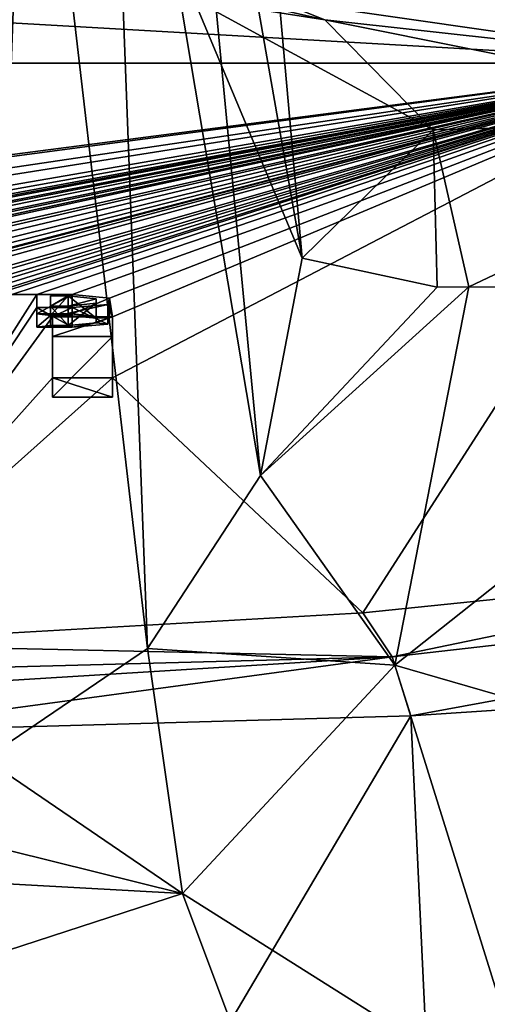
# Model space of a CAD drawing. Units: millimetres. Extents: x -110 to 110, y -102 to 78.
# Drawn here: x 8 to 13, y 56 to 66 of the extents above; entities that cross this region are included whole.
import ezdxf

# ---------------------------------------------------------------- set-up
doc = ezdxf.new("R2010")
doc.units = ezdxf.units.MM
doc.header["$LTSCALE"] = 65.185185
for name, color, linetype in [('106', 7, 'CONTINUOUS'), ('107', 7, 'CONTINUOUS'), ('108', 7, 'CONTINUOUS'), ('109', 7, 'CONTINUOUS'), ('181', 7, 'CONTINUOUS'), ('182', 7, 'CONTINUOUS'), ('183', 7, 'CONTINUOUS'), ('184', 7, 'CONTINUOUS'), ('185', 7, 'CONTINUOUS'), ('186', 7, 'CONTINUOUS'), ('187', 7, 'CONTINUOUS'), ('188', 7, 'CONTINUOUS'), ('206', 7, 'CONTINUOUS'), ('72', 7, 'CONTINUOUS'), ('80', 7, 'CONTINUOUS'), ('81', 7, 'CONTINUOUS'), ('83', 7, 'CONTINUOUS'), ('84', 7, 'CONTINUOUS'), ('91', 7, 'CONTINUOUS'), ('92', 7, 'CONTINUOUS'), ('93', 7, 'CONTINUOUS')]:
    doc.layers.add(name, color=color, linetype=linetype)

msp = doc.modelspace()

# ---------------------------------------------------------------- linework, layer by layer
at = {"layer": '106', "linetype": 'Continuous'}
for points in [[(9.007, 62.8193, -5.0835), (8.4023, 62.8193, -5.0835), (9.007, 62.6213, -5.0557), (9.007, 62.8193, -5.0835)], [(9.007, 62.6213, -5.0557), (8.4023, 62.8193, -5.0835), (8.4023, 62.6213, -5.0557), (9.007, 62.6213, -5.0557)]]:
    msp.add_3dface(points, dxfattribs=at)
at = {"layer": '107', "linetype": 'Continuous'}
for points in [[(9.007, 63.4351, -0.7018), (9.007, 62.8193, -5.0835), (9.007, 63.2371, -0.674), (9.007, 63.4351, -0.7018)], [(9.007, 62.8193, -5.0835), (9.007, 62.6213, -5.0557), (9.007, 63.2371, -0.674), (9.007, 62.8193, -5.0835)]]:
    msp.add_3dface(points, dxfattribs=at)
at = {"layer": '108', "linetype": 'Continuous'}
for points in [[(8.4023, 63.4351, -0.7018), (9.007, 63.4351, -0.7018), (8.4023, 63.2371, -0.674), (8.4023, 63.4351, -0.7018)], [(9.007, 63.4351, -0.7018), (9.007, 63.2371, -0.674), (8.4023, 63.2371, -0.674), (9.007, 63.4351, -0.7018)]]:
    msp.add_3dface(points, dxfattribs=at)
at = {"layer": '109', "linetype": 'Continuous'}
for points in [[(8.4023, 62.8193, -5.0835), (8.4023, 63.4351, -0.7018), (8.4023, 62.6213, -5.0557), (8.4023, 62.8193, -5.0835)], [(8.4023, 62.6213, -5.0557), (8.4023, 63.4351, -0.7018), (8.4023, 63.2371, -0.674), (8.4023, 62.6213, -5.0557)]]:
    msp.add_3dface(points, dxfattribs=at)
at = {"layer": '181', "linetype": 'Continuous'}
for points in [[(8.2407, 63.5291, -0.0334), (8.2407, 63.6636, 0.9241), (8.2407, 63.331, -0.0056), (8.2407, 63.5291, -0.0334)], [(8.2407, 63.331, -0.0056), (8.2407, 63.6636, 0.9241), (8.2407, 63.4656, 0.9519), (8.2407, 63.331, -0.0056)]]:
    msp.add_3dface(points, dxfattribs=at)
at = {"layer": '182', "linetype": 'Continuous'}
for points in [[(8.6002, 63.5291, -0.0334), (8.2407, 63.5291, -0.0334), (8.6002, 63.331, -0.0056), (8.6002, 63.5291, -0.0334)], [(8.2407, 63.5291, -0.0334), (8.2407, 63.331, -0.0056), (8.6002, 63.331, -0.0056), (8.2407, 63.5291, -0.0334)]]:
    msp.add_3dface(points, dxfattribs=at)
at = {"layer": '183', "linetype": 'Continuous'}
for points in [[(8.6002, 63.6636, 0.9241), (8.9775, 63.6245, 0.6459), (8.6002, 63.4656, 0.9519), (8.6002, 63.6636, 0.9241)], [(8.6002, 63.4656, 0.9519), (8.9775, 63.6245, 0.6459), (8.9775, 63.4265, 0.6738), (8.6002, 63.4656, 0.9519)], [(8.9775, 63.6245, 0.6459), (8.9612, 63.5608, 0.1922), (8.9775, 63.4265, 0.6738), (8.9775, 63.6245, 0.6459)], [(8.9612, 63.5608, 0.1922), (8.6002, 63.5291, -0.0334), (8.9612, 63.3627, 0.2201), (8.9612, 63.5608, 0.1922)], [(8.6002, 63.5291, -0.0334), (8.6002, 63.331, -0.0056), (8.9612, 63.3627, 0.2201), (8.6002, 63.5291, -0.0334)], [(8.9775, 63.4265, 0.6738), (8.9612, 63.5608, 0.1922), (8.9612, 63.3627, 0.2201), (8.9775, 63.4265, 0.6738)]]:
    msp.add_3dface(points, dxfattribs=at)
at = {"layer": '184', "linetype": 'Continuous'}
for points in [[(8.2407, 63.6636, 0.9241), (8.6002, 63.6636, 0.9241), (8.2407, 63.4656, 0.9519), (8.2407, 63.6636, 0.9241)], [(8.2407, 63.4656, 0.9519), (8.6002, 63.6636, 0.9241), (8.6002, 63.4656, 0.9519), (8.2407, 63.4656, 0.9519)]]:
    msp.add_3dface(points, dxfattribs=at)
at = {"layer": '185', "linetype": 'Continuous'}
for points in [[(8.8425, 63.6192, 0.6082), (8.5604, 63.6476, 0.8102), (8.8425, 63.4212, 0.6361), (8.8425, 63.6192, 0.6082)], [(8.8425, 63.4212, 0.6361), (8.5604, 63.6476, 0.8102), (8.5604, 63.4496, 0.8381), (8.8425, 63.4212, 0.6361)], [(8.843, 63.5732, 0.2804), (8.8425, 63.6192, 0.6082), (8.843, 63.3751, 0.3082), (8.843, 63.5732, 0.2804)], [(8.843, 63.3751, 0.3082), (8.8425, 63.6192, 0.6082), (8.8425, 63.4212, 0.6361), (8.843, 63.3751, 0.3082)], [(8.5604, 63.545, 0.0797), (8.843, 63.5732, 0.2804), (8.5604, 63.3469, 0.1076), (8.5604, 63.545, 0.0797)], [(8.5604, 63.3469, 0.1076), (8.843, 63.5732, 0.2804), (8.843, 63.3751, 0.3082), (8.5604, 63.3469, 0.1076)]]:
    msp.add_3dface(points, dxfattribs=at)
at = {"layer": '186', "linetype": 'Continuous'}
for points in [[(8.3807, 63.545, 0.0797), (8.5604, 63.545, 0.0797), (8.5604, 63.3469, 0.1076), (8.3807, 63.545, 0.0797)], [(8.3807, 63.545, 0.0797), (8.5604, 63.3469, 0.1076), (8.3807, 63.3469, 0.1076), (8.3807, 63.545, 0.0797)]]:
    msp.add_3dface(points, dxfattribs=at)
at = {"layer": '187', "linetype": 'Continuous'}
for points in [[(8.3807, 63.6476, 0.8102), (8.3807, 63.545, 0.0797), (8.3807, 63.4496, 0.8381), (8.3807, 63.6476, 0.8102)], [(8.3807, 63.545, 0.0797), (8.3807, 63.3469, 0.1076), (8.3807, 63.4496, 0.8381), (8.3807, 63.545, 0.0797)]]:
    msp.add_3dface(points, dxfattribs=at)
at = {"layer": '188', "linetype": 'Continuous'}
for points in [[(8.5604, 63.6476, 0.8102), (8.3807, 63.6476, 0.8102), (8.3807, 63.4496, 0.8381), (8.5604, 63.6476, 0.8102)], [(8.5604, 63.4496, 0.8381), (8.5604, 63.6476, 0.8102), (8.3807, 63.4496, 0.8381), (8.5604, 63.4496, 0.8381)]]:
    msp.add_3dface(points, dxfattribs=at)
at = {"layer": '206', "color": 7, "linetype": 'Continuous'}
for points in [[(8.2407, 63.331, -0.0056), (8.2407, 63.4656, 0.9519), (8.3807, 63.4496, 0.8381), (8.2407, 63.331, -0.0056)], [(8.2407, 63.4656, 0.9519), (8.6002, 63.4656, 0.9519), (8.3807, 63.4496, 0.8381), (8.2407, 63.4656, 0.9519)], [(8.3807, 63.3469, 0.1076), (8.2407, 63.331, -0.0056), (8.3807, 63.4496, 0.8381), (8.3807, 63.3469, 0.1076)], [(8.6002, 63.4656, 0.9519), (8.5604, 63.4496, 0.8381), (8.3807, 63.4496, 0.8381), (8.6002, 63.4656, 0.9519)], [(8.6002, 63.4656, 0.9519), (8.8425, 63.4212, 0.6361), (8.5604, 63.4496, 0.8381), (8.6002, 63.4656, 0.9519)], [(8.6002, 63.4656, 0.9519), (8.9775, 63.4265, 0.6738), (8.8425, 63.4212, 0.6361), (8.6002, 63.4656, 0.9519)], [(8.9775, 63.4265, 0.6738), (8.843, 63.3751, 0.3082), (8.8425, 63.4212, 0.6361), (8.9775, 63.4265, 0.6738)], [(8.9775, 63.4265, 0.6738), (8.9612, 63.3627, 0.2201), (8.843, 63.3751, 0.3082), (8.9775, 63.4265, 0.6738)], [(8.6002, 63.331, -0.0056), (8.2407, 63.331, -0.0056), (8.5604, 63.3469, 0.1076), (8.6002, 63.331, -0.0056)], [(8.5604, 63.3469, 0.1076), (8.2407, 63.331, -0.0056), (8.3807, 63.3469, 0.1076), (8.5604, 63.3469, 0.1076)], [(8.6002, 63.331, -0.0056), (8.5604, 63.3469, 0.1076), (8.843, 63.3751, 0.3082), (8.6002, 63.331, -0.0056)], [(8.9612, 63.3627, 0.2201), (8.6002, 63.331, -0.0056), (8.843, 63.3751, 0.3082), (8.9612, 63.3627, 0.2201)], [(9.007, 62.6213, -5.0557), (8.4023, 62.6213, -5.0557), (9.007, 63.2371, -0.674), (9.007, 62.6213, -5.0557)], [(9.007, 63.2371, -0.674), (8.4023, 62.6213, -5.0557), (8.4023, 63.2371, -0.674), (9.007, 63.2371, -0.674)]]:
    msp.add_3dface(points, dxfattribs=at)
at = {"layer": '72', "linetype": 'Continuous'}
for points in [[(0, 66.0069, 17.5973), (15.1198, 66.0069, 17.5973), (0.4737, 64.106, 4.0717), (0, 66.0069, 17.5973)], [(15.1198, 66.0069, 17.5973), (0.4737, 64.065, 3.7799), (0.4737, 64.106, 4.0717), (15.1198, 66.0069, 17.5973)], [(0.4737, 64.065, 3.7799), (15.1198, 66.0069, 17.5973), (0.7553, 63.874, 2.4208), (0.4737, 64.065, 3.7799)], [(0.7553, 63.874, 2.4208), (15.1198, 66.0069, 17.5973), (1.0158, 63.7721, 1.6956), (0.7553, 63.874, 2.4208)], [(1.0158, 63.7721, 1.6956), (15.1198, 66.0069, 17.5973), (1.5827, 63.6617, 0.9103), (1.0158, 63.7721, 1.6956)], [(1.5827, 63.6617, 0.9103), (15.1198, 66.0069, 17.5973), (2.0563, 63.6596, 0.8954), (1.5827, 63.6617, 0.9103)], [(2.0563, 63.6596, 0.8954), (15.1198, 66.0069, 17.5973), (2.201, 63.6128, 0.5623), (2.0563, 63.6596, 0.8954)], [(15.1198, 66.0069, 17.5973), (2.6491, 63.6636, 0.9241), (2.201, 63.6128, 0.5623), (15.1198, 66.0069, 17.5973)], [(2.6491, 63.6636, 0.9241), (15.1198, 66.0069, 17.5973), (2.7892, 63.6636, 0.9241), (2.6491, 63.6636, 0.9241)], [(2.7892, 63.6636, 0.9241), (15.1198, 66.0069, 17.5973), (3.1159, 63.6636, 0.9241), (2.7892, 63.6636, 0.9241)], [(3.1159, 63.6636, 0.9241), (15.1198, 66.0069, 17.5973), (3.2536, 63.6636, 0.9241), (3.1159, 63.6636, 0.9241)], [(3.2536, 63.6636, 0.9241), (15.1198, 66.0069, 17.5973), (3.3416, 63.6296, 0.6819), (3.2536, 63.6636, 0.9241)], [(3.3416, 63.6296, 0.6819), (15.1198, 66.0069, 17.5973), (3.8594, 63.6636, 0.9241), (3.3416, 63.6296, 0.6819)], [(3.8594, 63.6636, 0.9241), (15.1198, 66.0069, 17.5973), (3.9971, 63.6636, 0.9241), (3.8594, 63.6636, 0.9241)], [(3.9971, 63.6636, 0.9241), (15.1198, 66.0069, 17.5973), (4.2228, 63.6636, 0.9241), (3.9971, 63.6636, 0.9241)], [(4.2228, 63.6636, 0.9241), (15.1198, 66.0069, 17.5973), (4.3447, 63.6636, 0.9241), (4.2228, 63.6636, 0.9241)], [(4.3447, 63.6636, 0.9241), (15.1198, 66.0069, 17.5973), (4.7793, 63.6636, 0.9241), (4.3447, 63.6636, 0.9241)], [(4.7793, 63.6636, 0.9241), (15.1198, 66.0069, 17.5973), (4.966, 63.6636, 0.9241), (4.7793, 63.6636, 0.9241)], [(4.966, 63.6636, 0.9241), (15.1198, 66.0069, 17.5973), (5.2872, 63.6636, 0.9241), (4.966, 63.6636, 0.9241)], [(15.1198, 66.0069, 17.5973), (5.6445, 63.6636, 0.9241), (5.2872, 63.6636, 0.9241), (15.1198, 66.0069, 17.5973)], [(5.6445, 63.6636, 0.9241), (15.1198, 66.0069, 17.5973), (5.8763, 63.6538, 0.854), (5.6445, 63.6636, 0.9241)], [(5.8763, 63.6538, 0.854), (15.1198, 66.0069, 17.5973), (6.0183, 63.6281, 0.6713), (5.8763, 63.6538, 0.854)], [(6.0183, 63.6281, 0.6713), (15.1198, 66.0069, 17.5973), (6.1941, 63.6636, 0.9241), (6.0183, 63.6281, 0.6713)], [(6.1941, 63.6636, 0.9241), (15.1198, 66.0069, 17.5973), (6.3318, 63.6636, 0.9241), (6.1941, 63.6636, 0.9241)], [(6.3318, 63.6636, 0.9241), (15.1198, 66.0069, 17.5973), (6.4199, 63.6296, 0.6819), (6.3318, 63.6636, 0.9241)], [(6.4199, 63.6296, 0.6819), (15.1198, 66.0069, 17.5973), (6.9376, 63.6636, 0.9241), (6.4199, 63.6296, 0.6819)], [(6.9376, 63.6636, 0.9241), (15.1198, 66.0069, 17.5973), (7.0753, 63.6636, 0.9241), (6.9376, 63.6636, 0.9241)], [(7.0753, 63.6636, 0.9241), (15.1198, 66.0069, 17.5973), (7.285, 63.6636, 0.9241), (7.0753, 63.6636, 0.9241)], [(7.285, 63.6636, 0.9241), (15.1198, 66.0069, 17.5973), (7.4222, 63.6636, 0.9241), (7.285, 63.6636, 0.9241)], [(7.4222, 63.6636, 0.9241), (15.1198, 66.0069, 17.5973), (7.4222, 63.6105, 0.546), (7.4222, 63.6636, 0.9241)], [(7.4222, 63.6105, 0.546), (15.1198, 66.0069, 17.5973), (7.5803, 63.6105, 0.546), (7.4222, 63.6105, 0.546)], [(7.5803, 63.6105, 0.546), (15.1198, 66.0069, 17.5973), (7.8179, 63.6636, 0.9241), (7.5803, 63.6105, 0.546)], [(7.8179, 63.6636, 0.9241), (15.1198, 66.0069, 17.5973), (7.9878, 63.6636, 0.9241), (7.8179, 63.6636, 0.9241)], [(15.1198, 66.0069, 17.5973), (8.2407, 63.6636, 0.9241), (7.9878, 63.6636, 0.9241), (15.1198, 66.0069, 17.5973)], [(8.2407, 63.6636, 0.9241), (15.1198, 66.0069, 17.5973), (8.6002, 63.6636, 0.9241), (8.2407, 63.6636, 0.9241)], [(8.6002, 63.6636, 0.9241), (15.1198, 66.0069, 17.5973), (8.9775, 63.6245, 0.6459), (8.6002, 63.6636, 0.9241)], [(15.1198, 66.0069, 17.5973), (9.007, 63.4351, -0.7018), (8.9775, 63.6245, 0.6459), (15.1198, 66.0069, 17.5973)], [(15.1198, 66.0069, 17.5973), (11.5421, 60.4355, -22.0451), (9.007, 62.8193, -5.0835), (15.1198, 66.0069, 17.5973)], [(9.007, 63.4351, -0.7018), (15.1198, 66.0069, 17.5973), (9.007, 62.8193, -5.0835), (9.007, 63.4351, -0.7018)], [(16.3863, 60.9326, -18.5085), (11.5421, 60.4355, -22.0451), (15.1198, 66.0069, 17.5973), (16.3863, 60.9326, -18.5085)], [(5.9886, 60.1178, -24.3057), (8.2407, 63.6636, 0.9241), (8.2407, 63.5291, -0.0334), (5.9886, 60.1178, -24.3057)], [(8.2407, 63.6636, 0.9241), (5.9886, 60.1178, -24.3057), (7.9878, 63.6636, 0.9241), (8.2407, 63.6636, 0.9241)], [(8.5604, 63.6476, 0.8102), (8.5604, 63.545, 0.0797), (8.3807, 63.545, 0.0797), (8.5604, 63.6476, 0.8102)], [(8.3807, 63.6476, 0.8102), (8.5604, 63.6476, 0.8102), (8.3807, 63.545, 0.0797), (8.3807, 63.6476, 0.8102)], [(8.8425, 63.6192, 0.6082), (8.5604, 63.545, 0.0797), (8.5604, 63.6476, 0.8102), (8.8425, 63.6192, 0.6082)], [(8.843, 63.5732, 0.2804), (8.5604, 63.545, 0.0797), (8.8425, 63.6192, 0.6082), (8.843, 63.5732, 0.2804)], [(8.9775, 63.6245, 0.6459), (9.007, 63.4351, -0.7018), (8.9612, 63.5608, 0.1922), (8.9775, 63.6245, 0.6459)], [(8.4023, 63.4351, -0.7018), (5.9886, 60.1178, -24.3057), (8.2407, 63.5291, -0.0334), (8.4023, 63.4351, -0.7018)], [(8.6002, 63.5291, -0.0334), (8.4023, 63.4351, -0.7018), (8.2407, 63.5291, -0.0334), (8.6002, 63.5291, -0.0334)], [(9.007, 63.4351, -0.7018), (8.4023, 63.4351, -0.7018), (8.9612, 63.5608, 0.1922), (9.007, 63.4351, -0.7018)], [(8.9612, 63.5608, 0.1922), (8.4023, 63.4351, -0.7018), (8.6002, 63.5291, -0.0334), (8.9612, 63.5608, 0.1922)], [(8.4023, 62.8193, -5.0835), (5.9886, 60.1178, -24.3057), (8.4023, 63.4351, -0.7018), (8.4023, 62.8193, -5.0835)], [(11.5421, 60.4355, -22.0451), (5.9886, 60.1178, -24.3057), (9.007, 62.8193, -5.0835), (11.5421, 60.4355, -22.0451)], [(5.9886, 60.1178, -24.3057), (8.4023, 62.8193, -5.0835), (9.007, 62.8193, -5.0835), (5.9886, 60.1178, -24.3057)]]:
    msp.add_3dface(points, dxfattribs=at)
at = {"layer": '80', "linetype": 'Continuous'}
for points in [[(17.19, 59.7321, -19.2591), (12.9891, 38.9929, -22.5165), (12.0307, 59.3908, -22.8422), (17.19, 59.7321, -19.2591)], [(12.9891, 38.9929, -22.5165), (0, 38.9929, -25.9951), (12.0307, 59.3908, -22.8422), (12.9891, 38.9929, -22.5165)], [(12.0307, 59.3908, -22.8422), (0, 38.9929, -25.9951), (6.202, 59.2273, -25.0612), (12.0307, 59.3908, -22.8422)]]:
    msp.add_3dface(points, dxfattribs=at)
at = {"layer": '81', "linetype": 'Continuous'}
for points in [[(11.8387, 59.9879, -22.7248), (16.3863, 60.9326, -18.5085), (20.9505, 61.0286, -14.579), (11.8387, 59.9879, -22.7248)], [(12.0307, 59.3908, -22.8422), (11.8387, 59.9879, -22.7248), (20.9505, 61.0286, -14.579), (12.0307, 59.3908, -22.8422)], [(17.19, 59.7321, -19.2591), (12.0307, 59.3908, -22.8422), (20.9505, 61.0286, -14.579), (17.19, 59.7321, -19.2591)], [(11.5421, 60.4355, -22.0451), (16.3863, 60.9326, -18.5085), (11.8387, 59.9879, -22.7248), (11.5421, 60.4355, -22.0451)], [(5.9886, 60.1178, -24.3057), (11.5421, 60.4355, -22.0451), (11.8387, 59.9879, -22.7248), (5.9886, 60.1178, -24.3057)], [(0, 59.6748, -25.6886), (5.9886, 60.1178, -24.3057), (11.8387, 59.9879, -22.7248), (0, 59.6748, -25.6886)], [(0, 59.2598, -25.8182), (0, 59.6748, -25.6886), (11.8387, 59.9879, -22.7248), (0, 59.2598, -25.8182)], [(6.202, 59.2273, -25.0612), (0, 59.2598, -25.8182), (11.8387, 59.9879, -22.7248), (6.202, 59.2273, -25.0612)], [(12.0307, 59.3908, -22.8422), (6.202, 59.2273, -25.0612), (11.8387, 59.9879, -22.7248), (12.0307, 59.3908, -22.8422)]]:
    msp.add_3dface(points, dxfattribs=at)
at = {"layer": '83', "linetype": 'Continuous'}
msp.add_3dface([(10.93, 64.0301, 30.4768), (9.8313, 66.6564, 30.1077), (10.06, 73.7733, 100.2683), (10.93, 64.0301, 30.4768)], dxfattribs=at)
at = {"layer": '84', "linetype": 'Continuous'}
for points in [[(10.93, 64.0301, 30.4768), (10.06, 73.7733, 100.2683), (9.55, 71.8889, 100.5567), (10.93, 64.0301, 30.4768)], [(9.55, 71.8889, 100.5567), (8.9425, 71.1067, 100.6764), (10.5071, 61.8286, 30.7862), (9.55, 71.8889, 100.5567)], [(10.93, 64.0301, 30.4768), (9.55, 71.8889, 100.5567), (10.5071, 61.8286, 30.7862), (10.93, 64.0301, 30.4768)], [(8.9425, 71.1067, 100.6764), (8.1498, 70.5054, 100.7684), (9.3628, 60.075, 31.0327), (8.9425, 71.1067, 100.6764)], [(10.5071, 61.8286, 30.7862), (8.9425, 71.1067, 100.6764), (9.3628, 60.075, 31.0327), (10.5071, 61.8286, 30.7862)], [(8.1498, 70.5054, 100.7684), (6.245, 70.0022, 100.8454), (7.7164, 58.9552, 31.1901), (8.1498, 70.5054, 100.7684)], [(9.3628, 60.075, 31.0327), (8.1498, 70.5054, 100.7684), (7.7164, 58.9552, 31.1901), (9.3628, 60.075, 31.0327)]]:
    msp.add_3dface(points, dxfattribs=at)
at = {"layer": '91', "linetype": 'Continuous'}
for points in [[(10.93, 64.0301, 30.4768), (10.5071, 61.8286, 30.7862), (12.2941, 63.7369, 25.2261), (10.93, 64.0301, 30.4768)], [(10.5071, 61.8286, 30.7862), (11.8675, 59.9041, 24.9682), (12.6172, 63.7405, 24.6083), (10.5071, 61.8286, 30.7862)], [(10.5071, 61.8286, 30.7862), (12.6172, 63.7405, 24.6083), (12.2941, 63.7369, 25.2261), (10.5071, 61.8286, 30.7862)], [(11.8675, 59.9041, 24.9682), (16.6612, 63.7088, 19.6822), (12.6172, 63.7405, 24.6083), (11.8675, 59.9041, 24.9682)], [(15.8266, 58.7602, 20.4136), (16.6612, 63.7088, 19.6822), (11.8675, 59.9041, 24.9682), (15.8266, 58.7602, 20.4136)], [(10.5071, 61.8286, 30.7862), (9.3628, 60.075, 31.0327), (11.8675, 59.9041, 24.9682), (10.5071, 61.8286, 30.7862)], [(9.3628, 60.075, 31.0327), (7.7164, 58.9552, 31.1901), (9.7157, 57.5898, 25.8618), (9.3628, 60.075, 31.0327)], [(9.3628, 60.075, 31.0327), (9.7157, 57.5898, 25.8618), (11.8675, 59.9041, 24.9682), (9.3628, 60.075, 31.0327)], [(9.7157, 57.5898, 25.8618), (13.2907, 55.3333, 22.1834), (11.8675, 59.9041, 24.9682), (9.7157, 57.5898, 25.8618)], [(13.2907, 55.3333, 22.1834), (15.8266, 58.7602, 20.4136), (11.8675, 59.9041, 24.9682), (13.2907, 55.3333, 22.1834)], [(7.7164, 58.9552, 31.1901), (5.78, 58.5672, 31.2446), (9.7157, 57.5898, 25.8618), (7.7164, 58.9552, 31.1901)], [(5.78, 58.5672, 31.2446), (5.9835, 57.7969, 28.7215), (9.7157, 57.5898, 25.8618), (5.78, 58.5672, 31.2446)], [(5.9835, 57.7969, 28.7215), (6.4703, 56.5335, 26.7394), (9.7157, 57.5898, 25.8618), (5.9835, 57.7969, 28.7215)], [(6.4703, 56.5335, 26.7394), (11.0656, 53.9847, 23.3876), (9.7157, 57.5898, 25.8618), (6.4703, 56.5335, 26.7394)], [(11.0656, 53.9847, 23.3876), (13.2907, 55.3333, 22.1834), (9.7157, 57.5898, 25.8618), (11.0656, 53.9847, 23.3876)], [(11.0656, 53.9847, 23.3876), (6.4703, 56.5335, 26.7394), (6.5045, 56.4487, 26.6422), (11.0656, 53.9847, 23.3876)]]:
    msp.add_3dface(points, dxfattribs=at)
at = {"layer": '92', "linetype": 'Continuous'}
for points in [[(8.6155, 67.4608, 29.9947), (9.8313, 66.6564, 30.1077), (11.1572, 66.4482, 23.6767), (8.6155, 67.4608, 29.9947)], [(8.6155, 67.4608, 29.9947), (11.1572, 66.4482, 23.6767), (9.6311, 66.7981, 23.2267), (8.6155, 67.4608, 29.9947)], [(11.1572, 66.4482, 23.6767), (15.1198, 66.0069, 17.5973), (9.6311, 66.7981, 23.2267), (11.1572, 66.4482, 23.6767)], [(9.8313, 66.6564, 30.1077), (10.93, 64.0301, 30.4768), (12.2567, 65.3312, 24.2224), (9.8313, 66.6564, 30.1077)], [(9.8313, 66.6564, 30.1077), (12.2567, 65.3312, 24.2224), (11.1572, 66.4482, 23.6767), (9.8313, 66.6564, 30.1077)], [(16.1944, 65.4354, 19.0508), (15.1198, 66.0069, 17.5973), (11.1572, 66.4482, 23.6767), (16.1944, 65.4354, 19.0508)], [(12.2567, 65.3312, 24.2224), (16.1944, 65.4354, 19.0508), (11.1572, 66.4482, 23.6767), (12.2567, 65.3312, 24.2224)], [(12.6172, 63.7405, 24.6083), (16.1944, 65.4354, 19.0508), (12.2567, 65.3312, 24.2224), (12.6172, 63.7405, 24.6083)], [(16.6612, 63.7088, 19.6822), (16.1944, 65.4354, 19.0508), (12.6172, 63.7405, 24.6083), (16.6612, 63.7088, 19.6822)], [(10.93, 64.0301, 30.4768), (12.2941, 63.7369, 25.2261), (12.2567, 65.3312, 24.2224), (10.93, 64.0301, 30.4768)], [(12.2941, 63.7369, 25.2261), (12.6172, 63.7405, 24.6083), (12.2567, 65.3312, 24.2224), (12.2941, 63.7369, 25.2261)]]:
    msp.add_3dface(points, dxfattribs=at)
at = {"layer": '93', "linetype": 'Continuous'}
for points in [[(15.1198, 66.0069, 17.5973), (0, 66.0069, 17.5973), (0, 66.8753, 23.7761), (15.1198, 66.0069, 17.5973)], [(15.1198, 66.0069, 17.5973), (0, 66.8753, 23.7761), (9.6311, 66.7981, 23.2267), (15.1198, 66.0069, 17.5973)]]:
    msp.add_3dface(points, dxfattribs=at)

doc.saveas('drawing.dxf')
